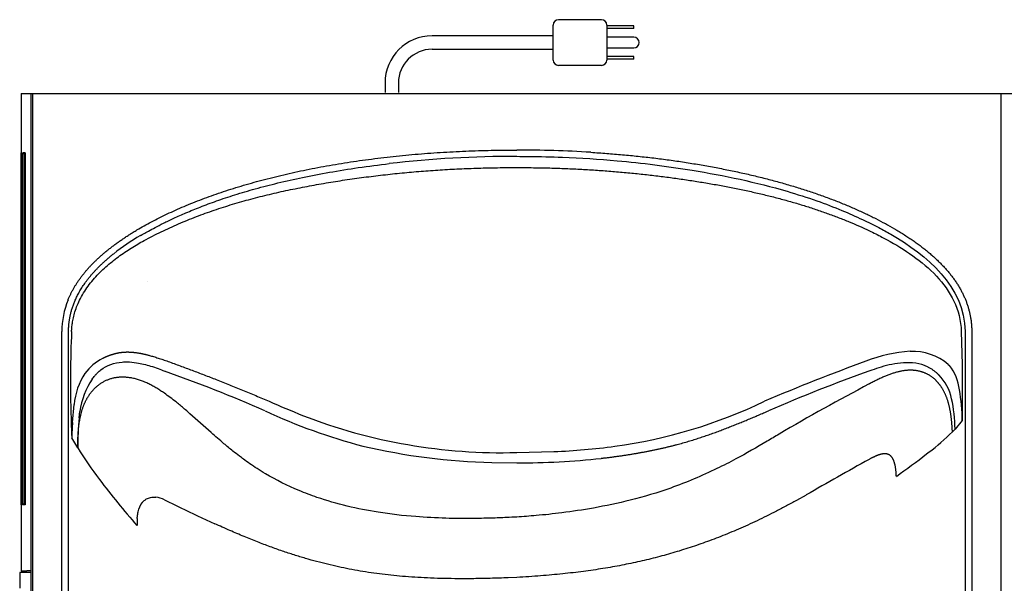
# Model space of a CAD drawing. Units: inches. Extents: x -9.2 to 28.1, y -9.2 to 11.3.
# Drawn here: x -9.2 to 9.1, y 0.8 to 11.3 of the extents above; entities that cross this region are included whole.
import ezdxf

# ---------------------------------------------------------------- set-up
doc = ezdxf.new("R2010")
doc.units = ezdxf.units.IN
doc.header["$MEASUREMENT"] = 0
doc.layers.add('20', color=7, linetype='Continuous')
doc.layers.add('Default', color=7, linetype='Continuous')

# ---------------------------------------------------------------- blocks, each defined once
blk = doc.blocks.new('Block22')
at = {"layer": '20', "color": 7, "linetype": 'Continuous'}
for p, q in [((-21.306, 0.224), (-21.306, 0.048)), ((-21.056, 0.224), (-21.056, 0.048)), ((-18.856, -6.647), (-18.166, -6.631)), ((-19.319, -6.831), (-18.856, -6.838))]:
    blk.add_line(p, q, dxfattribs=at)
for centre, radius, start, end in [((-18.845, -22.936), 21.912, 86.4291, 90.0283), ((-18.895, -21.479), 20.337, 89.8901, 96.5873), ((-23.65, -6.395), 4.377, 120.2138, 128.1045), ((-25.753, -4.401), 1.562, 157.778, 179.8704), ((-0.853, -36.889), 33.949, 109.8203, 113.2406), ((-35.125, -32.5), 29.041, 66.4846, 70.4466), ((-2.574, -32.529), 29.072, 109.5339, 113.515), ((-10.749, 23.74), 32.063, 246.6412, 247.8508), ((-18.33, 2.847), 9.467, 277.8688, 295.5336), ((-18.944, 4.01), 10.897, 245.0689, 255.2408), ((-19.139, 3.56), 10.211, 248.7587, 271.5863), ((-19.066, 4.781), 11.615, 256.7903, 268.7533), ((-18.681, 5.606), 12.248, 272.411, 277.7322), ((-18.796, 6.896), 13.735, 269.7506, 276.3125)]:
    blk.add_arc(centre, radius, start, end, dxfattribs=at)
for points, knots in [([(-25.918, -2.51), (-25.874, -2.485), (-25.785, -2.432), (-25.646, -2.357), (-25.503, -2.283), (-25.354, -2.211), (-25.2, -2.14), (-25.041, -2.07), (-24.876, -2.002), (-24.707, -1.937), (-24.533, -1.872), (-24.354, -1.81), (-24.17, -1.75), (-23.982, -1.692), (-23.79, -1.636), (-23.594, -1.582), (-23.393, -1.531), (-23.189, -1.482), (-22.981, -1.435), (-22.77, -1.39), (-22.555, -1.348), (-22.338, -1.309), (-22.117, -1.272), (-21.894, -1.237), (-21.669, -1.205), (-21.441, -1.176), (-21.211, -1.149), (-20.98, -1.125), (-20.747, -1.103), (-20.513, -1.084), (-20.278, -1.068), (-20.041, -1.054), (-19.805, -1.043), (-19.568, -1.034), (-19.33, -1.028), (-19.093, -1.024), (-18.935, -1.024), (-18.856, -1.024)], [0, 0, 0, 0, 0.021039, 0.042639, 0.0648, 0.087521, 0.1108, 0.134632, 0.159012, 0.183933, 0.209387, 0.235361, 0.261846, 0.288827, 0.31629, 0.344219, 0.372597, 0.401405, 0.430624, 0.460233, 0.490211, 0.520536, 0.551183, 0.582129, 0.61335, 0.64482, 0.676514, 0.708406, 0.74047, 0.772678, 0.805006, 0.837426, 0.869912, 0.902438, 0.934979, 0.967508, 1, 1, 1, 1]), ([(-17.48, -1.066), (-17.381, -1.072), (-17.185, -1.085), (-16.891, -1.11), (-16.599, -1.139), (-16.309, -1.171), (-16.023, -1.208), (-15.741, -1.249), (-15.462, -1.294), (-15.187, -1.343), (-14.918, -1.396), (-14.653, -1.452), (-14.394, -1.513), (-14.141, -1.577), (-13.895, -1.644), (-13.655, -1.715), (-13.422, -1.789), (-13.196, -1.867), (-12.977, -1.947), (-12.767, -2.031), (-12.564, -2.117), (-12.369, -2.206), (-12.183, -2.297), (-12.005, -2.39), (-11.891, -2.455), (-11.834, -2.487)], [0, 0, 0, 0, 0.050481, 0.10073, 0.15068, 0.200265, 0.249421, 0.298084, 0.346192, 0.393682, 0.440498, 0.486582, 0.531882, 0.576348, 0.619932, 0.662592, 0.704288, 0.744987, 0.784658, 0.823275, 0.860817, 0.89727, 0.93262, 0.966864, 1, 1, 1, 1]), ([(-25.853, -2.613), (-25.834, -2.602), (-25.785, -2.574), (-25.695, -2.524), (-25.572, -2.458), (-25.416, -2.379), (-25.224, -2.287), (-24.997, -2.186), (-24.732, -2.078), (-24.43, -1.965), (-24.089, -1.852), (-23.708, -1.74), (-23.288, -1.631), (-22.828, -1.529), (-22.329, -1.434), (-21.792, -1.346), (-21.42, -1.3), (-21.228, -1.276)], [0, 0, 0, 0, 0.013591, 0.034769, 0.063513, 0.099808, 0.143643, 0.19502, 0.253959, 0.320491, 0.39466, 0.476508, 0.566054, 0.663275, 0.768071, 0.880316, 1, 1, 1, 1]), ([(-18.856, -1.141), (-18.78, -1.142), (-18.497, -1.142), (-17.875, -1.158), (-16.861, -1.222), (-15.46, -1.399), (-14.218, -1.662), (-13.301, -1.955), (-12.834, -2.133), (-12.451, -2.302), (-12.147, -2.452), (-11.974, -2.548), (-11.899, -2.589)], [0, 0, 0, 0, 0.031631, 0.118281, 0.259786, 0.456212, 0.70794, 0.788927, 0.858555, 0.91692, 0.964071, 1, 1, 1, 1]), ([(-25.784, -2.705), (-25.732, -2.677), (-25.627, -2.622), (-25.467, -2.543), (-25.306, -2.467), (-25.144, -2.395), (-24.98, -2.327), (-24.814, -2.262), (-24.648, -2.2), (-24.48, -2.141), (-24.311, -2.085), (-24.141, -2.032), (-23.971, -1.982), (-23.799, -1.935), (-23.627, -1.89), (-23.453, -1.847), (-23.28, -1.807), (-23.105, -1.769), (-22.93, -1.733), (-22.755, -1.699), (-22.579, -1.666), (-22.403, -1.636), (-22.227, -1.607), (-22.051, -1.58), (-21.875, -1.554), (-21.698, -1.53), (-21.521, -1.508), (-21.344, -1.487), (-21.167, -1.467), (-20.99, -1.449), (-20.813, -1.433), (-20.635, -1.418), (-20.458, -1.405), (-20.28, -1.393), (-20.102, -1.382), (-19.924, -1.373), (-19.746, -1.366), (-19.568, -1.36), (-19.39, -1.355), (-19.212, -1.352), (-19.034, -1.35), (-18.915, -1.35), (-18.856, -1.35)], [0, 0, 0, 0, 0.025018, 0.050001, 0.074958, 0.099898, 0.12483, 0.149759, 0.174692, 0.199633, 0.224584, 0.24955, 0.274531, 0.299527, 0.32454, 0.349567, 0.374607, 0.399658, 0.424716, 0.449778, 0.474838, 0.499893, 0.524938, 0.549972, 0.574997, 0.600013, 0.625023, 0.650027, 0.675026, 0.700021, 0.725013, 0.750003, 0.774993, 0.799983, 0.824974, 0.849966, 0.874961, 0.899959, 0.924962, 0.949969, 0.974981, 1, 1, 1, 1]), ([(-18.856, -1.35), (-18.753, -1.35), (-18.549, -1.351), (-18.245, -1.357), (-17.946, -1.367), (-17.651, -1.381), (-17.36, -1.399), (-17.073, -1.42), (-16.791, -1.445), (-16.512, -1.473), (-16.238, -1.505), (-15.969, -1.539), (-15.703, -1.577), (-15.442, -1.618), (-15.185, -1.661), (-14.932, -1.708), (-14.684, -1.758), (-14.441, -1.81), (-14.202, -1.867), (-13.969, -1.926), (-13.74, -1.989), (-13.517, -2.056), (-13.299, -2.126), (-13.086, -2.2), (-12.879, -2.277), (-12.616, -2.382), (-12.345, -2.502), (-12.112, -2.617), (-12.004, -2.674), (-11.972, -2.691)], [0, 0, 0, 0, 0.043505, 0.086422, 0.128758, 0.170519, 0.211711, 0.252339, 0.292411, 0.331932, 0.370906, 0.409341, 0.44724, 0.484608, 0.52145, 0.557757, 0.593515, 0.628713, 0.663345, 0.697405, 0.730891, 0.763805, 0.79615, 0.827932, 0.859156, 0.889833, 0.948042, 0.984806, 1, 1, 1, 1]), ([(-27.199, -3.81), (-27.196, -3.802), (-27.189, -3.785), (-27.179, -3.761), (-27.168, -3.737), (-27.156, -3.713), (-27.145, -3.689), (-27.132, -3.665), (-27.12, -3.641), (-27.107, -3.617), (-27.093, -3.593), (-27.079, -3.569), (-27.065, -3.545), (-27.05, -3.522), (-27.035, -3.498), (-27.02, -3.475), (-27.004, -3.451), (-26.987, -3.428), (-26.97, -3.405), (-26.953, -3.381), (-26.936, -3.358), (-26.917, -3.335), (-26.899, -3.312), (-26.88, -3.289), (-26.861, -3.266), (-26.841, -3.244), (-26.821, -3.221), (-26.8, -3.198), (-26.779, -3.176), (-26.758, -3.153), (-26.736, -3.131), (-26.713, -3.108), (-26.691, -3.086), (-26.668, -3.064), (-26.644, -3.042), (-26.62, -3.02), (-26.596, -2.998), (-26.571, -2.976), (-26.546, -2.954), (-26.52, -2.932), (-26.494, -2.91), (-26.467, -2.888), (-26.44, -2.867), (-26.413, -2.845), (-26.385, -2.824), (-26.357, -2.802), (-26.328, -2.781), (-26.299, -2.76), (-26.27, -2.739), (-26.24, -2.718), (-26.21, -2.697), (-26.179, -2.676), (-26.148, -2.655), (-26.116, -2.634), (-26.084, -2.613), (-26.052, -2.592), (-26.019, -2.572), (-25.986, -2.551), (-25.952, -2.531), (-25.93, -2.517), (-25.918, -2.51)], [0, 0, 0, 0, 0.014215, 0.028484, 0.04281, 0.057197, 0.071649, 0.086167, 0.100757, 0.115421, 0.130163, 0.144985, 0.15989, 0.174882, 0.189964, 0.205138, 0.220408, 0.235777, 0.251246, 0.266819, 0.282499, 0.298288, 0.314188, 0.330203, 0.346335, 0.362586, 0.378958, 0.395454, 0.412075, 0.428825, 0.445706, 0.462719, 0.479866, 0.49715, 0.514573, 0.532135, 0.54984, 0.56769, 0.585685, 0.603827, 0.622119, 0.640562, 0.659157, 0.677907, 0.696812, 0.715874, 0.735095, 0.754475, 0.774018, 0.793723, 0.813592, 0.833626, 0.853827, 0.874196, 0.894734, 0.915443, 0.936322, 0.957374, 0.9786, 1, 1, 1, 1]), ([(-11.834, -2.487), (-11.82, -2.496), (-11.791, -2.513), (-11.749, -2.538), (-11.707, -2.564), (-11.665, -2.59), (-11.625, -2.616), (-11.585, -2.642), (-11.546, -2.668), (-11.507, -2.694), (-11.469, -2.721), (-11.432, -2.747), (-11.395, -2.774), (-11.359, -2.8), (-11.324, -2.827), (-11.289, -2.854), (-11.255, -2.881), (-11.222, -2.908), (-11.189, -2.935), (-11.157, -2.963), (-11.126, -2.99), (-11.095, -3.018), (-11.065, -3.045), (-11.036, -3.073), (-11.007, -3.101), (-10.979, -3.129), (-10.952, -3.157), (-10.925, -3.185), (-10.899, -3.213), (-10.873, -3.242), (-10.849, -3.27), (-10.824, -3.299), (-10.801, -3.328), (-10.778, -3.356), (-10.756, -3.385), (-10.735, -3.414), (-10.714, -3.444), (-10.694, -3.473), (-10.674, -3.502), (-10.655, -3.532), (-10.637, -3.561), (-10.62, -3.591), (-10.603, -3.621), (-10.587, -3.651), (-10.571, -3.681), (-10.556, -3.711), (-10.542, -3.741), (-10.529, -3.771), (-10.516, -3.802), (-10.504, -3.832), (-10.492, -3.863), (-10.481, -3.893), (-10.471, -3.924), (-10.461, -3.955), (-10.453, -3.986), (-10.444, -4.018), (-10.437, -4.049), (-10.43, -4.08), (-10.424, -4.112), (-10.418, -4.143), (-10.413, -4.175), (-10.409, -4.207), (-10.405, -4.239), (-10.402, -4.271), (-10.4, -4.303), (-10.398, -4.335), (-10.397, -4.367), (-10.397, -4.389), (-10.397, -4.4)], [0, 0, 0, 0, 0.020018, 0.039833, 0.059444, 0.078854, 0.098064, 0.117077, 0.135893, 0.154514, 0.172943, 0.19118, 0.209229, 0.227091, 0.244767, 0.262261, 0.279574, 0.296708, 0.313666, 0.330451, 0.347064, 0.363508, 0.379786, 0.3959, 0.411854, 0.427649, 0.44329, 0.458779, 0.474119, 0.489313, 0.504365, 0.519278, 0.534056, 0.548702, 0.56322, 0.577614, 0.591887, 0.606044, 0.620088, 0.634025, 0.647857, 0.66159, 0.675228, 0.688776, 0.702238, 0.715619, 0.728924, 0.742157, 0.755325, 0.768431, 0.781481, 0.794481, 0.807435, 0.820349, 0.833228, 0.846078, 0.858905, 0.871712, 0.884507, 0.897295, 0.910081, 0.922871, 0.93567, 0.948484, 0.961319, 0.974179, 0.987071, 1, 1, 1, 1]), ([(-27.133, -4.397), (-27.132, -4.373), (-27.129, -4.321), (-27.118, -4.235), (-27.1, -4.137), (-27.071, -4.027), (-27.028, -3.907), (-26.968, -3.778), (-26.868, -3.605), (-26.714, -3.403), (-26.5, -3.192), (-26.268, -3.007), (-26.029, -2.845), (-25.864, -2.751), (-25.784, -2.705)], [0, 0, 0, 0, 0.031769, 0.069845, 0.114026, 0.164215, 0.220452, 0.282929, 0.351961, 0.484966, 0.617801, 0.74936, 0.877597, 1, 1, 1, 1]), ([(-11.972, -2.691), (-11.656, -2.867), (-11.318, -3.087), (-10.792, -3.647), (-10.605, -3.986), (-10.592, -4.397)], [0, 0, 0, 0, 0.5, 0.5, 1, 1, 1, 1]), ([(-27.19, -4.397), (-27.19, -4.394), (-27.19, -4.388), (-27.19, -4.378), (-27.19, -4.366), (-27.189, -4.353), (-27.189, -4.339), (-27.188, -4.324), (-27.187, -4.307), (-27.186, -4.289), (-27.184, -4.27), (-27.182, -4.249), (-27.18, -4.228), (-27.177, -4.205), (-27.173, -4.181), (-27.169, -4.156), (-27.164, -4.13), (-27.159, -4.102), (-27.153, -4.074), (-27.145, -4.045), (-27.137, -4.014), (-27.128, -3.983), (-27.118, -3.951), (-27.106, -3.918), (-27.094, -3.883), (-27.08, -3.849), (-27.065, -3.813), (-27.048, -3.776), (-27.03, -3.739), (-27.011, -3.701), (-26.99, -3.663), (-26.967, -3.624), (-26.942, -3.584), (-26.916, -3.543), (-26.888, -3.503), (-26.858, -3.462), (-26.827, -3.42), (-26.793, -3.378), (-26.758, -3.336), (-26.72, -3.293), (-26.681, -3.251), (-26.64, -3.208), (-26.596, -3.165), (-26.551, -3.122), (-26.504, -3.079), (-26.455, -3.036), (-26.404, -2.993), (-26.369, -2.965), (-26.351, -2.951)], [0, 0, 0, 0, 0.005174, 0.011111, 0.017804, 0.02525, 0.033442, 0.042375, 0.052043, 0.06244, 0.07356, 0.085398, 0.097949, 0.111207, 0.125169, 0.139831, 0.15519, 0.171244, 0.187991, 0.205433, 0.223569, 0.242402, 0.261935, 0.282173, 0.303121, 0.324786, 0.347175, 0.370297, 0.394161, 0.418778, 0.444159, 0.470313, 0.497253, 0.524988, 0.553531, 0.582889, 0.613073, 0.644088, 0.675942, 0.708638, 0.742177, 0.776557, 0.811775, 0.847822, 0.884686, 0.922352, 0.960799, 1, 1, 1, 1]), ([(-17.286, -6.755), (-17.264, -6.752), (-17.22, -6.747), (-17.153, -6.739), (-17.087, -6.731), (-17.022, -6.722), (-16.957, -6.713), (-16.892, -6.704), (-16.828, -6.694), (-16.764, -6.684), (-16.701, -6.674), (-16.638, -6.663), (-16.576, -6.652), (-16.514, -6.641), (-16.453, -6.63), (-16.393, -6.618), (-16.333, -6.606), (-16.274, -6.594), (-16.215, -6.581), (-16.157, -6.568), (-16.1, -6.555), (-16.043, -6.541), (-15.987, -6.527), (-15.932, -6.513), (-15.877, -6.499), (-15.823, -6.484), (-15.77, -6.469), (-15.716, -6.454), (-15.664, -6.438), (-15.612, -6.423), (-15.56, -6.407), (-15.509, -6.391), (-15.458, -6.374), (-15.408, -6.358), (-15.358, -6.341), (-15.308, -6.324), (-15.259, -6.307), (-15.21, -6.29), (-15.161, -6.272), (-15.113, -6.254), (-15.065, -6.236), (-15.017, -6.218), (-14.969, -6.2), (-14.922, -6.182), (-14.875, -6.163), (-14.828, -6.144), (-14.781, -6.126), (-14.734, -6.107), (-14.687, -6.088), (-14.64, -6.068), (-14.594, -6.049), (-14.547, -6.03), (-14.501, -6.01), (-14.454, -5.991), (-14.408, -5.971), (-14.361, -5.951), (-14.314, -5.931), (-14.267, -5.911), (-14.221, -5.891), (-14.189, -5.878), (-14.174, -5.871)], [0, 0, 0, 0, 0.02064, 0.041183, 0.061623, 0.081954, 0.102172, 0.122271, 0.142246, 0.16209, 0.1818, 0.20137, 0.220794, 0.240067, 0.259185, 0.278141, 0.29693, 0.315549, 0.333991, 0.352251, 0.37033, 0.388233, 0.405968, 0.423541, 0.440958, 0.458227, 0.475353, 0.492343, 0.509204, 0.525942, 0.542562, 0.559072, 0.575478, 0.591785, 0.608, 0.624129, 0.640177, 0.65615, 0.672055, 0.687898, 0.703683, 0.719416, 0.735104, 0.750751, 0.766363, 0.781947, 0.797506, 0.813046, 0.828574, 0.844093, 0.85961, 0.87513, 0.890657, 0.906197, 0.921756, 0.937338, 0.952948, 0.968591, 0.984274, 1, 1, 1, 1])]:
    blk.add_open_spline(points, degree=3, knots=knots, dxfattribs=at)
for points, degree in [([(-11.899, -2.589), (-11.239, -2.977), (-10.525, -3.559), (-10.522, -4.397)], 3), ([(-25.34, -4.954), (-24.422, -5.284), (-23.462, -5.695)], 2)]:
    blk.add_open_spline(points, degree=degree, dxfattribs=at)
at = {"layer": 'Default', "color": 7, "linetype": 'Continuous'}
for p, q in [((-18.181, 1.279), (-18.181, 1.299)), ((-17.281, 1.399), (-18.081, 1.399)), ((-17.181, 1.299), (-17.181, 1.279)), ((-16.681, 1.284), (-17.181, 1.284)), ((-16.681, 1.234), (-16.681, 1.284)), ((-18.181, 1.099), (-20.431, 1.099)), ((-18.181, 0.669), (-18.181, 1.279)), ((-17.181, 1.279), (-17.181, 0.669)), ((-16.681, 1.234), (-17.181, 1.234)), ((-16.681, 1.074), (-17.181, 1.074)), ((-20.431, 0.849), (-18.181, 0.849)), ((-17.181, 0.874), (-16.681, 0.874)), ((-18.181, 0.649), (-18.181, 0.669)), ((-16.681, 0.714), (-17.181, 0.714)), ((-17.181, 0.669), (-17.181, 0.649)), ((-16.681, 0.664), (-17.181, 0.664)), ((-16.681, 0.664), (-16.681, 0.714)), ((-17.281, 0.549), (-18.081, 0.549)), ((-28.072, 0.027), (-9.614, 0.027)), ((-28.072, 0.027), (-28.072, -8.848)), ((-27.894, 0.027), (-27.894, -14.944)), ((-27.856, -14.985), (-27.856, 0.027)), ((-9.856, 0.027), (-9.856, -14.985)), ((-28.07, -7.618), (-28.07, -1.078)), ((-28.055, -1.077), (-28.055, -7.618)), ((-28.055, -1.079), (-28.055, -7.616)), ((-28.037, -7.618), (-28.037, -1.078)), ((-28.017, -1.097), (-28.017, -7.598)), ((-28.015, -1.098), (-28.017, -1.097)), ((-28.015, -1.098), (-27.998, -1.098)), ((-27.998, -1.077), (-27.998, -7.618)), ((-27.998, -1.081), (-27.998, -7.614)), ((-25.731, -3.459), (-25.731, -3.459)), ((-27.315, -6.265), (-27.315, -4.397)), ((-27.189, -6.265), (-27.19, -4.397)), ((-10.592, -4.397), (-10.578, -5.009)), ((-10.522, -4.397), (-10.521, -9.98)), ((-10.397, -4.4), (-10.398, -9.98)), ((-10.833, -5.009), (-10.813, -5.029)), ((-10.578, -5.009), (-10.574, -6.055)), ((-25.381, -5.564), (-25.406, -5.546)), ((-27.118, -6.087), (-27.086, -5.755)), ((-26.994, -6), (-26.979, -5.885)), ((-10.708, -6.212), (-10.757, -6.263)), ((-10.574, -6.055), (-10.708, -6.212)), ((-27.314, -9.98), (-27.315, -6.265)), ((-27.19, -9.98), (-27.189, -6.265)), ((-27.02, -6.561), (-27.13, -6.373)), ((-11.192, -6.641), (-11.237, -6.675)), ((-13.475, -7.437), (-13.657, -7.538)), ((-28.055, -7.618), (-28.07, -7.618)), ((-27.998, -7.618), (-28.037, -7.618)), ((-28.017, -7.598), (-28.015, -7.598)), ((-28.015, -7.598), (-27.998, -7.598)), ((-13.657, -7.538), (-13.703, -7.563)), ((-24.791, -7.823), (-24.471, -7.971)), ((-28.098, -8.88), (-28.098, -9.166)), ((-28.072, -8.848), (-27.965, -8.848)), ((-27.909, -8.848), (-27.965, -8.848)), ((-27.912, -8.876), (-27.919, -8.876)), ((-27.894, -8.876), (-27.912, -8.876)), ((-27.912, -8.876), (-27.912, -8.876)), ((-27.894, -8.848), (-27.909, -8.848)), ((-18.856, -8.969), (-19.016, -8.975))]:
    blk.add_line(p, q, dxfattribs=at)
for centre, radius, start, end in [((-18.081, 1.299), 0.1, 90, 180), ((-17.281, 1.299), 0.1, 0, 90), ((-20.431, 0.224), 0.875, 90, 180), ((-16.681, 0.974), 0.1, 270, 90), ((-20.431, 0.224), 0.625, 90, 180), ((-18.081, 0.649), 0.1, 180, 270), ((-17.281, 0.649), 0.1, 270, 0), ((-28.049, -1.077), 0.0208, 182.1765, 252.5446), ((-28.037, -1.08), 0.018, 173.5512, 179.2377), ((-28.014, -1.074), 0.0236, 188.5432, 261.4895), ((-27.982, -1.082), 0.016, 165.3407, 179.1028), ((-8.75, -5.262), 18.404, 177.3076, 179.7333), ((-26.086, -5.786), 1.006, 117.8359, 142.6893), ((-11.384, -7.384), 2.623, 93.4433, 111.9483), ((-11.509, -5.825), 1.059, 50.3566, 91.7585), ((-11.492, -5.575), 0.871, 6.2726, 38.8011), ((-2.279, -5.296), 24.875, 179.7239, 182.4818), ((-25.794, -5.877), 1.298, 147.314, 174.5918), ((-25.596, -6.066), 1.394, 145.7732, 172.5593), ((-11.673, -5.846), 0.923, 12.4843, 44.0949), ((4.434, -37.42), 36.155, 117.5796, 120.6168), ((-14.699, -6.139), 4.127, 1.1559, 9.1905), ((-13.461, -6.237), 2.753, 0.5234, 12.3912), ((-21.603, -6.532), 5.417, 174.3692, 180.3041), ((-18.911, -6.6), 8.222, 176.4199, 178.4173), ((-14.113, -2.835), 4.797, 307.503, 314.3908), ((-19.909, -2.105), 8.392, 212.0698, 216.942), ((-23.286, 9.017), 19.784, 305.493, 307.5195), ((34.247, -90.345), 95.662, 119.11929, 119.92446), ((-13.67, 2.69), 16.26, 217.2344, 221.1287), ((-25.632, -7.962), 0.489, 62.4297, 82.4114), ((-28.049, -7.619), 0.0208, 107.4601, 177.8309), ((-28.037, -7.616), 0.018, 180.7563, 186.4422), ((-28.014, -7.622), 0.0236, 98.5169, 171.4641), ((-27.982, -7.614), 0.016, 180.8932, 194.6542), ((-11.582, 20.647), 31.385, 243.8656, 245.1104), ((-24.433, -8.001), 1.484, 175.0742, 180.1335)]:
    blk.add_arc(centre, radius, start, end, dxfattribs=at)
for centre, major_axis, ratio, start_param, end_param in [((-24.072, -1.078), (-4, 0), 0.000239, -0.090776, -0.030354), ((-24.072, -1.077), (-4, 0), 0.000239, 0.030279, 0.07021), ((-24.072, -1.078), (-4, 0), 0.000239, -0.192338, -0.131229), ((-24.072, -1.098), (-3.98, 0), 0.00024, -0.163981, -0.136298), ((-24.098, -8.81), (4, 0.07), 0.000456, 2.924658, 3.141585), ((-27.821, -8.875), (-0.188, -0.003), 0.000432, -1.021025, -0.216934)]:
    blk.add_ellipse(centre, major_axis=major_axis, ratio=ratio, start_param=start_param, end_param=end_param, dxfattribs=at)
for points, degree, knots in [([(-26.556, -4.896), (-26.494, -4.863), (-26.426, -4.839), (-26.309, -4.796), (-26.197, -4.784), (-26.093, -4.772), (-25.976, -4.785), (-25.86, -4.797), (-25.714, -4.835), (-25.557, -4.876), (-25.34, -4.954)], 2, [0, 0, 0, 0.196237, 0.196237, 0.397178, 0.397178, 0.598119, 0.598119, 0.799059, 0.799059, 1, 1, 1]), ([(-26.749, -5.281), (-26.733, -5.26), (-26.713, -5.234), (-26.688, -5.206), (-26.677, -5.193), (-26.663, -5.178), (-26.635, -5.149), (-26.504, -5.033), (-26.303, -4.966), (-26.072, -4.96), (-25.894, -4.977), (-25.702, -5.025), (-25.531, -5.084), (-25.444, -5.119), (-25.405, -5.134)], 3, [0, 0, 0, 0, 0.054129, 0.066598, 0.076563, 0.089052, 0.10977, 0.15773, 0.44655, 0.510124, 0.630472, 0.810674, 0.913556, 1, 1, 1, 1]), ([(-11.011, -5.203), (-11.023, -5.192), (-11.047, -5.168), (-11.087, -5.136), (-11.13, -5.106), (-11.175, -5.078), (-11.223, -5.053), (-11.327, -5.009), (-11.495, -4.973), (-11.719, -4.978), (-11.93, -5.015), (-12.121, -5.069), (-12.239, -5.111), (-12.295, -5.13)], 3, [0, 0, 0, 0, 0.037329, 0.075013, 0.113173, 0.151953, 0.191512, 0.232025, 0.399313, 0.564505, 0.72352, 0.870324, 1, 1, 1, 1]), ([(-23.939, -6.771), (-23.964, -6.752), (-24.031, -6.703), (-24.153, -6.608), (-24.328, -6.462), (-24.594, -6.229), (-24.826, -6.018), (-25.036, -5.835), (-25.181, -5.711), (-25.308, -5.618), (-25.381, -5.564)], 3, [0, 0, 0, 0, 0.048727, 0.128809, 0.241173, 0.407882, 0.693769, 0.751368, 0.857557, 1, 1, 1, 1]), ([(-13.98, -6.306), (-14.054, -6.35), (-14.319, -6.509), (-14.702, -6.728), (-15.294, -7.03), (-15.943, -7.306), (-16.716, -7.535), (-17.396, -7.679), (-17.981, -7.767), (-18.457, -7.819), (-18.736, -7.838), (-18.856, -7.846)], 3, [0, 0, 0, 0, 0.050485, 0.179806, 0.256757, 0.436949, 0.588691, 0.723851, 0.838524, 0.930767, 1, 1, 1, 1]), ([(-18.856, -7.846), (-18.919, -7.85), (-19.075, -7.858), (-19.358, -7.869), (-19.734, -7.876), (-20.204, -7.872), (-20.782, -7.842), (-21.589, -7.751), (-22.318, -7.58), (-23.014, -7.317), (-23.386, -7.132), (-23.681, -6.949), (-23.817, -6.859), (-23.9, -6.799), (-23.939, -6.771)], 3, [0, 0, 0, 0, 0.035455, 0.088676, 0.159691, 0.248322, 0.354069, 0.486268, 0.706524, 0.772988, 0.906148, 0.940757, 0.972029, 1, 1, 1, 1]), ([(-11.927, -6.692), (-11.93, -6.692), (-11.935, -6.689), (-11.942, -6.686), (-11.949, -6.683), (-11.956, -6.68), (-11.963, -6.678), (-11.971, -6.676), (-11.979, -6.674), (-11.987, -6.673), (-11.995, -6.672), (-12.003, -6.671), (-12.012, -6.671), (-12.021, -6.671), (-12.03, -6.671), (-12.04, -6.672), (-12.049, -6.673), (-12.059, -6.675), (-12.069, -6.677), (-12.08, -6.679), (-12.09, -6.681), (-12.101, -6.684), (-12.113, -6.688), (-12.124, -6.691), (-12.136, -6.695), (-12.148, -6.7), (-12.161, -6.705), (-12.174, -6.71), (-12.187, -6.715), (-12.2, -6.721), (-12.214, -6.728), (-12.228, -6.734), (-12.243, -6.742), (-12.258, -6.749), (-12.273, -6.757), (-12.289, -6.765), (-12.3, -6.771), (-12.305, -6.774)], 3, [0, 0, 0, 0, 0.018913, 0.037865, 0.056913, 0.076113, 0.095523, 0.115198, 0.135192, 0.155558, 0.176347, 0.197609, 0.21939, 0.241738, 0.264696, 0.288306, 0.31261, 0.337647, 0.363455, 0.390072, 0.417534, 0.445876, 0.475133, 0.505339, 0.536529, 0.568735, 0.601992, 0.636334, 0.671794, 0.708407, 0.746208, 0.785232, 0.825515, 0.867095, 0.91001, 0.954298, 1, 1, 1, 1]), ([(-11.799, -7.091), (-11.8, -7.082), (-11.801, -7.064), (-11.802, -7.037), (-11.804, -7.011), (-11.806, -6.986), (-11.809, -6.962), (-11.812, -6.94), (-11.816, -6.918), (-11.819, -6.898), (-11.823, -6.878), (-11.828, -6.86), (-11.833, -6.842), (-11.838, -6.825), (-11.843, -6.81), (-11.849, -6.795), (-11.855, -6.781), (-11.862, -6.768), (-11.869, -6.755), (-11.876, -6.744), (-11.884, -6.733), (-11.892, -6.724), (-11.9, -6.715), (-11.909, -6.707), (-11.918, -6.699), (-11.925, -6.695), (-11.927, -6.692)], 3, [0, 0, 0, 0, 0.064766, 0.126879, 0.186427, 0.243496, 0.298169, 0.350526, 0.400649, 0.448618, 0.494514, 0.538418, 0.580413, 0.620586, 0.659027, 0.69583, 0.731095, 0.76493, 0.797449, 0.828777, 0.859049, 0.888409, 0.917013, 0.945027, 0.972629, 1, 1, 1, 1]), ([(-25.912, -7.874), (-25.912, -7.862), (-25.909, -7.819), (-25.893, -7.713), (-25.855, -7.617), (-25.804, -7.559), (-25.779, -7.535), (-25.733, -7.504), (-25.66, -7.475), (-25.601, -7.477), (-25.568, -7.478)], 3, [0, 0, 0, 0, 0.058451, 0.20048, 0.508114, 0.530565, 0.589818, 0.685931, 0.820788, 1, 1, 1, 1]), ([(-13.703, -7.563), (-13.765, -7.597), (-13.889, -7.665), (-14.074, -7.76), (-14.254, -7.85), (-14.43, -7.935), (-14.603, -8.014), (-14.773, -8.088), (-14.94, -8.159), (-15.106, -8.225), (-15.269, -8.287), (-15.432, -8.346), (-15.594, -8.401), (-15.755, -8.453), (-15.916, -8.503), (-16.078, -8.549), (-16.24, -8.593), (-16.404, -8.634), (-16.569, -8.673), (-16.736, -8.709), (-16.906, -8.743), (-17.079, -8.775), (-17.255, -8.805), (-17.435, -8.833), (-17.62, -8.858), (-17.809, -8.882), (-18.005, -8.903), (-18.207, -8.923), (-18.416, -8.94), (-18.633, -8.956), (-18.781, -8.964), (-18.856, -8.969)], 3, [0, 0, 0, 0, 0.040109, 0.078816, 0.116267, 0.1526, 0.18794, 0.222407, 0.256114, 0.289167, 0.321668, 0.353713, 0.385397, 0.416813, 0.448048, 0.479192, 0.510334, 0.541559, 0.572959, 0.604622, 0.63664, 0.66911, 0.702128, 0.735799, 0.770232, 0.805545, 0.841862, 0.879317, 0.918053, 0.958225, 1, 1, 1, 1]), ([(-19.016, -8.976), (-19.127, -8.98), (-19.34, -8.987), (-19.648, -8.993), (-19.934, -8.994), (-20.202, -8.991), (-20.454, -8.983), (-20.693, -8.971), (-20.921, -8.955), (-21.142, -8.936), (-21.355, -8.912), (-21.563, -8.884), (-21.768, -8.851), (-21.971, -8.814), (-22.172, -8.773), (-22.375, -8.726), (-22.579, -8.674), (-22.787, -8.616), (-22.999, -8.551), (-23.218, -8.479), (-23.446, -8.398), (-23.683, -8.308), (-23.933, -8.208), (-24.198, -8.095), (-24.378, -8.013), (-24.472, -7.971)], 3, [0, 0, 0, 0, 0.059376, 0.114021, 0.164725, 0.212151, 0.256857, 0.299325, 0.339975, 0.379177, 0.417267, 0.454551, 0.491318, 0.52784, 0.564384, 0.601215, 0.638605, 0.676842, 0.716236, 0.757126, 0.799895, 0.844982, 0.89291, 0.944314, 1, 1, 1, 1])]:
    blk.add_open_spline(points, degree=degree, knots=knots, dxfattribs=at)
for points, degree in [([(-11.084, -5.287), (-11.23, -5.155), (-11.411, -5.082), (-11.618, -5.077), (-11.835, -5.135), (-12.063, -5.245), (-12.305, -5.374)], 6), ([(-25.406, -5.546), (-25.669, -5.367), (-25.952, -5.211), (-26.25, -5.178), (-26.506, -5.266), (-26.695, -5.446)], 5), ([(-10.757, -6.263), (-10.767, -6.073), (-10.781, -5.874), (-10.819, -5.686), (-10.884, -5.521), (-10.974, -5.387), (-11.084, -5.287)], 6), ([(-27.02, -6.561), (-27.017, -6.339), (-27.011, -6.12), (-26.981, -5.91), (-26.917, -5.722), (-26.819, -5.564), (-26.695, -5.446)], 6)]:
    blk.add_open_spline(points, degree=degree, dxfattribs=at)

msp = doc.modelspace()

# ---------------------------------------------------------------- block references
at = {"layer": '20', "color": 7}
msp.add_blockref('Block22', (18.856, 9.915), dxfattribs=at)

doc.saveas('drawing.dxf')
